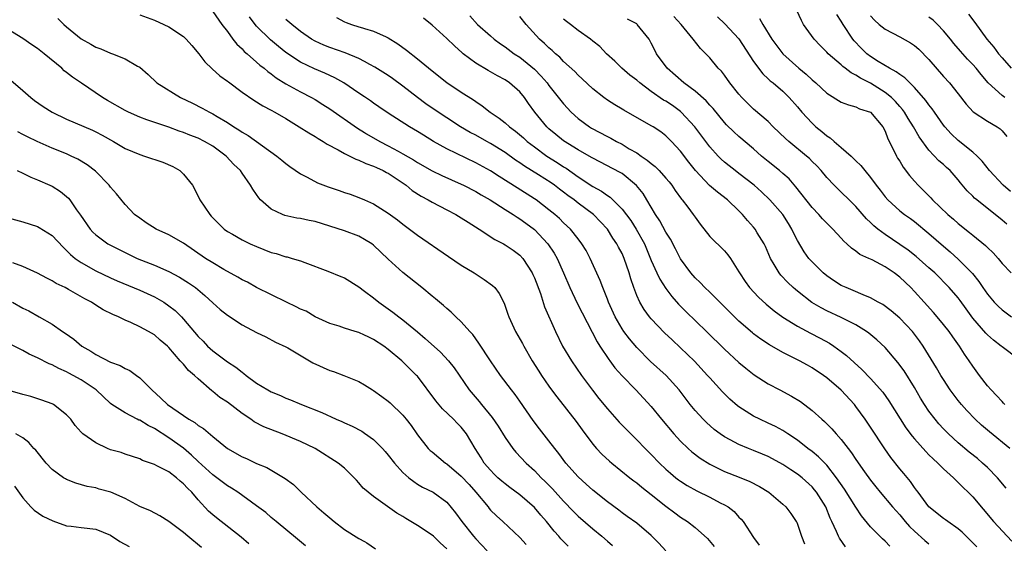
# Model space of a CAD drawing. Units: inches. Extents: x 2586000 to 2589000, y 1500000 to 1503000.
# Drawn here: x 2586549 to 2586683, y 1500996 to 1501068 of the extents above; entities that cross this region are included whole.
import ezdxf

# ---------------------------------------------------------------- set-up
doc = ezdxf.new("R2010")
doc.units = ezdxf.units.IN
doc.header["$MEASUREMENT"] = 0
doc.layers.add('LD25861500_2ft', color=61, linetype='Continuous')

msp = doc.modelspace()

# ---------------------------------------------------------------- linework, layer by layer
at = {"layer": 'LD25861500_2ft'}
for points, elevation in [([(2586565, 1501068.3), (2586567, 1501067.58), (2586568.31, 1501067), (2586569, 1501066.67), (2586571, 1501065.33), (2586571.37, 1501065), (2586572.11, 1501064.11), (2586573.09, 1501063), (2586573.9, 1501061.9), (2586574.93, 1501060.93), (2586575.98, 1501059.98), (2586577, 1501059.24), (2586577.13, 1501059.13), (2586579, 1501057.73), (2586580.62, 1501056.62), (2586581.85, 1501055.85), (2586583, 1501055.27), (2586583.49, 1501055), (2586585, 1501054.11), (2586586.83, 1501053), (2586588.15, 1501052.15), (2586589, 1501051.67), (2586589.4, 1501051.4), (2586590.1, 1501051), (2586590.64, 1501050.64), (2586592.17, 1501049.83), (2586593, 1501049.34), (2586594.56, 1501048.56), (2586595, 1501048.43), (2586595.76, 1501048.06), (2586595.96, 1501047.96), (2586597, 1501047.63), (2586597.42, 1501047.42), (2586598.33, 1501047), (2586598.75, 1501046.75), (2586599, 1501046.64), (2586601.47, 1501045), (2586602.3, 1501044.3), (2586603.52, 1501043.52), (2586604.47, 1501043), (2586605, 1501042.67), (2586607, 1501041.63), (2586608.25, 1501041), (2586609, 1501040.55), (2586609.94, 1501039.94), (2586611.47, 1501039), (2586613.58, 1501037.58), (2586614.77, 1501037), (2586615, 1501036.87), (2586616.1, 1501036.1), (2586617, 1501035.45), (2586617.41, 1501035), (2586618.71, 1501033), (2586618.8, 1501032.8), (2586619, 1501032.35), (2586619.82, 1501030.18), (2586620.38, 1501028.38), (2586621.89, 1501025), (2586622.86, 1501023), (2586624.07, 1501021), (2586625.46, 1501019), (2586626.96, 1501016.96), (2586627.84, 1501015.84), (2586629, 1501014.41), (2586630.61, 1501012.61), (2586632.18, 1501011), (2586633, 1501010.2), (2586634.15, 1501009), (2586635, 1501008.16), (2586636.11, 1501007), (2586637, 1501006.16), (2586637.61, 1501005.61), (2586638.35, 1501005), (2586638.71, 1501004.71), (2586639, 1501004.52), (2586639.93, 1501003.93), (2586641.22, 1501003.22), (2586643, 1501002.32), (2586644.42, 1501001.58), (2586645, 1501001.3), (2586645.51, 1501001), (2586646.36, 1501000.36), (2586647, 1500999.62), (2586647.32, 1500999.32), (2586647.57, 1500999), (2586649, 1500996.8), (2586649.77, 1500995.77)], 9114), ([(2586575, 1501068.75), (2586576.25, 1501067), (2586577, 1501066.04), (2586577.75, 1501065), (2586578.3, 1501064.3), (2586579, 1501063.66), (2586579.31, 1501063.31), (2586579.68, 1501063), (2586581, 1501061.84), (2586581.43, 1501061.43), (2586582.01, 1501061), (2586582.54, 1501060.54), (2586583, 1501060.23), (2586583.68, 1501059.68), (2586585, 1501058.88), (2586587, 1501057.76), (2586588.49, 1501057), (2586589, 1501056.71), (2586590.06, 1501056.06), (2586591, 1501055.47), (2586594.82, 1501052.82), (2586595.76, 1501052.23), (2586596.05, 1501052.05), (2586597.84, 1501051), (2586599, 1501050.41), (2586600.35, 1501049.65), (2586601, 1501049.3), (2586602.46, 1501048.46), (2586603, 1501048.11), (2586605, 1501046.97), (2586606.33, 1501046.33), (2586609, 1501045.15), (2586609.3, 1501045), (2586611, 1501044.14), (2586611.71, 1501043.71), (2586612.95, 1501043), (2586615, 1501041.68), (2586616.09, 1501041), (2586616.63, 1501040.63), (2586617, 1501040.42), (2586617.83, 1501039.83), (2586619, 1501038.96), (2586620.84, 1501037), (2586621.7, 1501035.7), (2586622.11, 1501035), (2586623.01, 1501033), (2586623.84, 1501031), (2586624.86, 1501028.86), (2586626.91, 1501024.91), (2586627.6, 1501023.6), (2586627.98, 1501023), (2586629.17, 1501021.17), (2586629.31, 1501021), (2586630.03, 1501020.03), (2586631, 1501018.95), (2586632.9, 1501017), (2586635, 1501014.76), (2586636.41, 1501013), (2586638.07, 1501011), (2586639, 1501009.99), (2586640.05, 1501009), (2586640.55, 1501008.55), (2586641.68, 1501007.68), (2586643, 1501006.83), (2586645, 1501005.85), (2586645.6, 1501005.6), (2586647.25, 1501005), (2586648.5, 1501004.5), (2586649.81, 1501003.81), (2586651.1, 1501003), (2586653, 1501001.4), (2586653.43, 1501001), (2586654.11, 1501000.11), (2586654.84, 1500999), (2586654.9, 1500998.9), (2586655, 1500998.64), (2586655.57, 1500997), (2586655.96, 1500995.96)], 9112), ([(2586661.56, 1500995.56), (2586660.74, 1500996.74), (2586660.61, 1500997), (2586660.35, 1500997.65), (2586659.71, 1500999), (2586659.47, 1500999.47), (2586658.88, 1501001), (2586657.62, 1501003), (2586657.34, 1501003.34), (2586657, 1501003.75), (2586655.64, 1501005), (2586655, 1501005.5), (2586654.08, 1501006.08), (2586653, 1501006.8), (2586651.59, 1501007.59), (2586651, 1501007.9), (2586650.23, 1501008.23), (2586649, 1501008.74), (2586648.32, 1501009), (2586647, 1501009.54), (2586645.8, 1501010.2), (2586645, 1501010.61), (2586644.43, 1501011), (2586643.61, 1501011.61), (2586642.54, 1501012.54), (2586642.09, 1501013), (2586641, 1501014.18), (2586640.34, 1501015), (2586638.81, 1501017), (2586637.02, 1501019), (2586634.91, 1501020.91), (2586633, 1501022.83), (2586632, 1501024), (2586631.26, 1501025), (2586631, 1501025.37), (2586630.05, 1501027), (2586629.15, 1501029), (2586629, 1501029.41), (2586628.36, 1501031), (2586627.99, 1501031.99), (2586626.62, 1501035), (2586626.07, 1501036.07), (2586625.51, 1501037), (2586625, 1501037.67), (2586623.93, 1501039), (2586623, 1501039.87), (2586622.44, 1501040.44), (2586621.8, 1501041), (2586621, 1501041.66), (2586619.24, 1501043), (2586619, 1501043.16), (2586616.63, 1501044.63), (2586614.19, 1501046.19), (2586613, 1501046.97), (2586611, 1501048.07), (2586607, 1501049.99), (2586605.19, 1501051), (2586603.83, 1501051.83), (2586603, 1501052.36), (2586601.9, 1501053), (2586599, 1501054.86), (2586597.74, 1501055.74), (2586597, 1501056.24), (2586596.56, 1501056.56), (2586595.76, 1501057.09), (2586595, 1501057.59), (2586592.95, 1501059), (2586591.71, 1501059.71), (2586590.34, 1501060.34), (2586588.93, 1501060.93), (2586587, 1501061.82), (2586585, 1501063.15), (2586583.97, 1501063.97), (2586582.89, 1501064.89), (2586581, 1501066.77), (2586580.81, 1501067), (2586580.04, 1501068.04)], 9110), ([(2586591.93, 1501067.93), (2586593, 1501067.37), (2586593.25, 1501067.25), (2586593.97, 1501067), (2586595, 1501066.69), (2586595.47, 1501066.53), (2586595.76, 1501066.44), (2586597, 1501066.07), (2586598.71, 1501065.29), (2586599, 1501065.17), (2586600.34, 1501064.34), (2586601.5, 1501063.5), (2586603, 1501062.31), (2586605, 1501060.65), (2586607.04, 1501059.04), (2586609, 1501057.74), (2586610.68, 1501056.68), (2586611, 1501056.44), (2586611.88, 1501055.88), (2586612.96, 1501055), (2586614.18, 1501054.18), (2586615, 1501053.52), (2586615.58, 1501053), (2586616.41, 1501052.41), (2586617.5, 1501051.5), (2586618.03, 1501051), (2586619, 1501050.26), (2586620.7, 1501049), (2586622.12, 1501048.12), (2586623, 1501047.52), (2586623.33, 1501047.33), (2586625, 1501046.14), (2586627, 1501044.85), (2586628.2, 1501044.2), (2586629, 1501043.6), (2586629.37, 1501043.37), (2586631, 1501041.75), (2586632.19, 1501040.19), (2586632.95, 1501039), (2586634.05, 1501037), (2586635, 1501034.7), (2586635.76, 1501033), (2586636.16, 1501032.16), (2586637, 1501030.87), (2586637.79, 1501029.79), (2586638.72, 1501028.72), (2586639.71, 1501027.71), (2586642.55, 1501025), (2586645, 1501022.6), (2586647, 1501020.77), (2586647.96, 1501019.96), (2586649.08, 1501019.08), (2586651, 1501017.85), (2586652.59, 1501017), (2586654.17, 1501016.17), (2586655.41, 1501015.41), (2586657, 1501014.21), (2586658.34, 1501013), (2586658.7, 1501012.7), (2586659.7, 1501011.7), (2586660.28, 1501011), (2586661, 1501010.21), (2586661.93, 1501009), (2586662.41, 1501008.41), (2586663, 1501007.51), (2586664.19, 1501005.81), (2586665, 1501004.68), (2586665.74, 1501003.74), (2586666.33, 1501003), (2586668, 1501001), (2586669, 1500999.91), (2586669.76, 1500999), (2586670.34, 1500998.34), (2586671, 1500997.7), (2586672.42, 1500996.42), (2586673, 1500995.94)], 9106), ([(2586610.16, 1501068.16), (2586611.24, 1501067), (2586613, 1501065.42), (2586613.51, 1501065), (2586614.36, 1501064.36), (2586615, 1501063.93), (2586616.23, 1501063), (2586617, 1501062.5), (2586619, 1501060.89), (2586619.94, 1501059.94), (2586620.73, 1501059), (2586621, 1501058.63), (2586623, 1501056.12), (2586624.04, 1501055), (2586625, 1501054.13), (2586626.53, 1501053), (2586626.82, 1501052.82), (2586629, 1501051.68), (2586629.46, 1501051.46), (2586630.25, 1501051), (2586631, 1501050.62), (2586631.99, 1501050), (2586633, 1501049.42), (2586633.61, 1501049), (2586634.44, 1501048.44), (2586635, 1501047.96), (2586635.55, 1501047.55), (2586636.09, 1501047), (2586637, 1501045.98), (2586637.45, 1501045.45), (2586637.81, 1501045), (2586638.28, 1501044.28), (2586639.12, 1501043.12), (2586639.23, 1501043), (2586639.98, 1501042.02), (2586640.75, 1501041), (2586641, 1501040.64), (2586641.7, 1501039.7), (2586643, 1501038), (2586645, 1501036.03), (2586645.48, 1501035.48), (2586645.84, 1501035), (2586647, 1501033.14), (2586647.07, 1501033), (2586647.83, 1501031.83), (2586648.44, 1501031), (2586649.67, 1501029.67), (2586650.72, 1501028.72), (2586651.81, 1501027.81), (2586653, 1501026.96), (2586655, 1501025.72), (2586656.77, 1501024.77), (2586658.09, 1501024.09), (2586659.39, 1501023.39), (2586659.98, 1501023), (2586661, 1501022.28), (2586661.73, 1501021.73), (2586663.81, 1501019.82), (2586665, 1501018.57), (2586666.68, 1501016.68), (2586667.5, 1501015.5), (2586669.05, 1501013.05), (2586669.84, 1501011.84), (2586670.69, 1501010.69), (2586671, 1501010.33), (2586672.57, 1501008.57), (2586673, 1501008.14), (2586673.56, 1501007.56), (2586674.21, 1501007), (2586675, 1501006.19), (2586676.34, 1501005), (2586676.66, 1501004.66), (2586677, 1501004.36), (2586677.66, 1501003.66), (2586678.38, 1501003), (2586679, 1501002.38), (2586681.85, 1500999), (2586684.32, 1500996.32)], 9102), ([(2586683.58, 1501003.58), (2586682.37, 1501005), (2586681, 1501006.38), (2586680.34, 1501007), (2586679.62, 1501007.62), (2586678.5, 1501008.5), (2586677, 1501009.75), (2586675.65, 1501011), (2586675, 1501011.68), (2586674.37, 1501012.37), (2586673.84, 1501013), (2586673, 1501014.1), (2586672.39, 1501015), (2586671.86, 1501015.86), (2586671, 1501017.34), (2586669.6, 1501019.6), (2586668.75, 1501020.75), (2586667, 1501022.79), (2586665.87, 1501023.87), (2586664.78, 1501024.78), (2586664.47, 1501025), (2586663, 1501025.93), (2586661, 1501026.93), (2586659, 1501027.84), (2586658.23, 1501028.23), (2586656.97, 1501028.97), (2586655, 1501030.5), (2586654.72, 1501030.72), (2586654.41, 1501031), (2586653.69, 1501031.69), (2586652.71, 1501032.71), (2586652.5, 1501033), (2586651.82, 1501034.18), (2586651.32, 1501035), (2586650.63, 1501036.63), (2586650.45, 1501037), (2586649.51, 1501038.49), (2586649.21, 1501039), (2586649, 1501039.26), (2586648.17, 1501040.17), (2586647.46, 1501041), (2586647, 1501041.48), (2586645.42, 1501043), (2586644.04, 1501044.04), (2586642.97, 1501044.97), (2586641.03, 1501047.03), (2586640.14, 1501048.14), (2586639, 1501049.67), (2586637.76, 1501051), (2586637, 1501051.75), (2586636.29, 1501052.29), (2586635.25, 1501053), (2586635, 1501053.15), (2586631.25, 1501055.25), (2586631, 1501055.43), (2586630.01, 1501056.01), (2586629, 1501056.64), (2586628.49, 1501057), (2586627, 1501058.17), (2586625.56, 1501059.56), (2586625, 1501060.07), (2586624.55, 1501060.55), (2586623, 1501061.95), (2586622.5, 1501062.5), (2586621.88, 1501063), (2586621.43, 1501063.43), (2586621, 1501063.79), (2586620.41, 1501064.41), (2586619.71, 1501065), (2586617.87, 1501067), (2586617, 1501068.09)], 9100), ([(2586685.23, 1501021.23), (2586683, 1501022.89), (2586682.88, 1501023), (2586681.81, 1501023.81), (2586681, 1501024.55), (2586680.78, 1501024.78), (2586679, 1501026.83), (2586678.08, 1501028.08), (2586677.25, 1501029.25), (2586677, 1501029.58), (2586675.75, 1501031), (2586673.78, 1501033), (2586673, 1501033.72), (2586671.26, 1501035.26), (2586670.13, 1501036.13), (2586669, 1501036.91), (2586667, 1501038.25), (2586666, 1501039), (2586665.45, 1501039.45), (2586665, 1501039.91), (2586664.43, 1501040.43), (2586663, 1501042.09), (2586662.06, 1501043), (2586661, 1501044.07), (2586660.02, 1501045), (2586659, 1501046.07), (2586658.23, 1501047), (2586657.64, 1501047.64), (2586657, 1501048.27), (2586656.65, 1501048.65), (2586656.25, 1501049), (2586653.81, 1501051), (2586653.38, 1501051.38), (2586651.7, 1501053), (2586651, 1501053.7), (2586649, 1501055.43), (2586648.2, 1501056.2), (2586647.4, 1501057), (2586647, 1501057.47), (2586645.74, 1501059), (2586645, 1501060.05), (2586644.59, 1501060.59), (2586644.16, 1501061), (2586643, 1501062.43), (2586642.47, 1501063), (2586641.72, 1501063.72), (2586640.75, 1501065), (2586639.1, 1501067), (2586638.09, 1501068.09)], 9094), ([(2586644.04, 1501068.04), (2586645.07, 1501067.07), (2586647, 1501065.01), (2586649, 1501061.95), (2586650.25, 1501060.25), (2586651, 1501059.58), (2586651.29, 1501059.29), (2586651.67, 1501059), (2586653, 1501057.85), (2586653.89, 1501057), (2586655, 1501055.74), (2586655.62, 1501055), (2586657, 1501053.48), (2586657.52, 1501053), (2586658.34, 1501052.34), (2586659, 1501051.78), (2586659.48, 1501051.48), (2586660.03, 1501051), (2586661, 1501050.18), (2586662.33, 1501049), (2586662.68, 1501048.68), (2586663, 1501048.33), (2586663.69, 1501047.69), (2586664.21, 1501047), (2586665, 1501046.05), (2586665.79, 1501045), (2586666.33, 1501044.33), (2586667, 1501043.4), (2586667.35, 1501043), (2586669, 1501041.52), (2586669.65, 1501041), (2586670.45, 1501040.45), (2586671, 1501040.05), (2586673, 1501038.42), (2586675, 1501036.65), (2586675.89, 1501035.89), (2586677, 1501034.88), (2586678.94, 1501032.94), (2586679.83, 1501031.83), (2586680.37, 1501031), (2586681, 1501030.09), (2586681.92, 1501029), (2586682.45, 1501028.45), (2586683, 1501027.96), (2586684.28, 1501027)], 9092), ([(2586683.67, 1501039.67), (2586683, 1501040.23), (2586679.53, 1501043), (2586679.24, 1501043.24), (2586679, 1501043.5), (2586678.23, 1501044.23), (2586677.32, 1501045.32), (2586677, 1501045.73), (2586675.88, 1501047), (2586675.42, 1501047.42), (2586675, 1501047.82), (2586674.36, 1501048.36), (2586673, 1501049.79), (2586671.64, 1501051.64), (2586670.87, 1501053), (2586670.15, 1501054.15), (2586669.64, 1501055), (2586669.37, 1501055.37), (2586669, 1501055.78), (2586668.44, 1501056.44), (2586667.88, 1501057), (2586667, 1501057.71), (2586665, 1501058.95), (2586663.64, 1501059.64), (2586663, 1501060.07), (2586662.36, 1501060.36), (2586661.55, 1501061), (2586661.23, 1501061.23), (2586661, 1501061.45), (2586659.2, 1501063), (2586659, 1501063.22), (2586658.12, 1501064.12), (2586657.27, 1501065), (2586655.84, 1501067), (2586655.55, 1501067.55), (2586654.92, 1501068.92)], 9088), ([(2586684.14, 1501044.14), (2586683.15, 1501045), (2586681.26, 1501047), (2586680.29, 1501048.29), (2586679.59, 1501049), (2586679, 1501049.54), (2586677, 1501051.14), (2586676.05, 1501052.05), (2586675.16, 1501053), (2586675, 1501053.2), (2586673.74, 1501055), (2586673.45, 1501055.45), (2586673, 1501055.98), (2586672.59, 1501056.59), (2586671, 1501058.38), (2586670.36, 1501059), (2586669.7, 1501059.7), (2586669, 1501060.15), (2586668.53, 1501060.53), (2586667.61, 1501061), (2586666.05, 1501061.95), (2586665, 1501062.63), (2586664.51, 1501063), (2586663.74, 1501063.74), (2586662.76, 1501064.76), (2586662.57, 1501065), (2586661.27, 1501067), (2586661, 1501067.45), (2586660.37, 1501068.37)], 9086), ([(2586665, 1501068.19), (2586665.56, 1501067.56), (2586666.2, 1501067), (2586667, 1501066.34), (2586669, 1501065.29), (2586670.47, 1501064.47), (2586671, 1501064.11), (2586671.6, 1501063.6), (2586673, 1501062.2), (2586675, 1501059.89), (2586675.82, 1501059), (2586677, 1501057.52), (2586678.08, 1501056.08), (2586679.04, 1501055.04), (2586681, 1501053.77), (2586682.33, 1501053), (2586682.73, 1501052.73), (2586683, 1501052.45), (2586683.67, 1501051.67)], 9084), ([(2586683.37, 1501057), (2586683, 1501057.27), (2586681.11, 1501059), (2586680.14, 1501060.14), (2586679.47, 1501061), (2586679, 1501061.54), (2586678.27, 1501062.27), (2586677.32, 1501063.32), (2586676.4, 1501064.4), (2586675.93, 1501065), (2586675, 1501066.12), (2586674.15, 1501067), (2586673.56, 1501067.56), (2586673, 1501068.01)], 9082), ([(2586678.42, 1501068.42), (2586679.27, 1501067.27), (2586680.93, 1501065), (2586681.88, 1501063.88), (2586682.53, 1501063), (2586683, 1501062.43), (2586684.26, 1501061)], 9080), ([(2586553.79, 1501067.79), (2586554.63, 1501067), (2586555, 1501066.68), (2586557, 1501065.03), (2586558.31, 1501064.31), (2586559, 1501063.88), (2586559.67, 1501063.67), (2586561, 1501063.08), (2586561.26, 1501063), (2586563, 1501062.31), (2586564.69, 1501061.31), (2586565, 1501061.14), (2586566.17, 1501060.17), (2586567.35, 1501059), (2586570.58, 1501057), (2586572.23, 1501056.23), (2586573.56, 1501055.56), (2586574.54, 1501055), (2586575, 1501054.77), (2586575.6, 1501054.4), (2586577, 1501053.58), (2586577.86, 1501053), (2586578.57, 1501052.57), (2586579, 1501052.26), (2586579.82, 1501051.82), (2586583.78, 1501049), (2586584.45, 1501048.45), (2586585, 1501047.96), (2586585.55, 1501047.55), (2586587, 1501046.55), (2586587.89, 1501046.11), (2586589.33, 1501045.33), (2586590.78, 1501044.78), (2586592.29, 1501044.29), (2586593, 1501044.03), (2586593.79, 1501043.79), (2586595, 1501043.34), (2586595.76, 1501043.01), (2586597, 1501042.47), (2586599, 1501041.18), (2586600.26, 1501040.26), (2586601, 1501039.67), (2586601.92, 1501039), (2586603, 1501038.19), (2586607.26, 1501035.26), (2586609, 1501034.08), (2586610.76, 1501033), (2586612.13, 1501032.13), (2586613.29, 1501031.29), (2586613.58, 1501031), (2586614.19, 1501030.19), (2586614.86, 1501028.86), (2586615.38, 1501027.38), (2586615.5, 1501027), (2586616.43, 1501025), (2586617.36, 1501023.36), (2586617.54, 1501023), (2586618.71, 1501021), (2586619.59, 1501019.59), (2586619.97, 1501019), (2586621, 1501017.5), (2586621.36, 1501017), (2586622.06, 1501016.06), (2586624.7, 1501012.7), (2586625.54, 1501011.54), (2586627, 1501009.57), (2586627.5, 1501009), (2586628.24, 1501008.24), (2586629.28, 1501007.28), (2586629.6, 1501007), (2586632.06, 1501005), (2586632.59, 1501004.59), (2586633, 1501004.3), (2586633.7, 1501003.7), (2586635, 1501002.71), (2586637, 1501001.1), (2586638.21, 1501000.21), (2586639, 1500999.6), (2586639.97, 1500999), (2586641, 1500998.18), (2586642.7, 1500996.7), (2586643.6, 1500995.6)], 9116), ([(2586667.63, 1500995.63), (2586667, 1500996.3), (2586666.64, 1500996.64), (2586665, 1500998.3), (2586663.78, 1500999.78), (2586662.99, 1501000.99), (2586661.45, 1501003.45), (2586660.36, 1501005), (2586659, 1501006.7), (2586657.87, 1501007.87), (2586657, 1501008.59), (2586656.44, 1501009), (2586655, 1501010.13), (2586653.68, 1501011), (2586653.29, 1501011.29), (2586653, 1501011.47), (2586652.01, 1501012.01), (2586651, 1501012.48), (2586649.84, 1501013), (2586649, 1501013.41), (2586647, 1501014.69), (2586646.82, 1501014.82), (2586645.75, 1501015.75), (2586644.74, 1501016.74), (2586643, 1501018.65), (2586642.7, 1501019), (2586640.92, 1501020.92), (2586639, 1501022.78), (2586637.84, 1501023.84), (2586636.81, 1501024.81), (2586635, 1501026.72), (2586634.76, 1501027), (2586634.01, 1501028.01), (2586633.42, 1501029), (2586633, 1501029.92), (2586632.59, 1501031), (2586632.18, 1501032.19), (2586631.96, 1501033), (2586631.29, 1501035), (2586631, 1501035.65), (2586630.53, 1501036.53), (2586630.3, 1501037), (2586629.76, 1501037.77), (2586629.01, 1501039), (2586627.11, 1501041), (2586625, 1501042.56), (2586624.45, 1501043), (2586623.6, 1501043.6), (2586623, 1501044.06), (2586622.45, 1501044.45), (2586621.75, 1501045), (2586621.31, 1501045.31), (2586619.58, 1501046.42), (2586617.63, 1501047.62), (2586617, 1501048.08), (2586616.44, 1501048.44), (2586615, 1501049.49), (2586613, 1501050.73), (2586612.48, 1501051), (2586611, 1501051.83), (2586610.23, 1501052.23), (2586608.89, 1501053), (2586607, 1501054.22), (2586605, 1501055.56), (2586604.15, 1501056.15), (2586602.99, 1501056.99), (2586601, 1501058.57), (2586599.61, 1501059.61), (2586599, 1501060.03), (2586597.16, 1501061.16), (2586596.49, 1501061.51), (2586595.76, 1501061.91), (2586595, 1501062.32), (2586593.11, 1501063.11), (2586591, 1501063.84), (2586590.17, 1501064.17), (2586589, 1501064.71), (2586588.49, 1501065), (2586587, 1501066.05), (2586585.8, 1501067), (2586585, 1501067.69)], 9108), ([(2586679.55, 1500995.55), (2586678.56, 1500996.56), (2586678.09, 1500997), (2586677.55, 1500997.55), (2586677, 1500998.01), (2586675.56, 1500999), (2586675.25, 1500999.25), (2586675, 1500999.41), (2586673, 1501001.02), (2586671.52, 1501003), (2586671.31, 1501003.31), (2586671, 1501003.68), (2586670.46, 1501004.46), (2586669.56, 1501005.56), (2586669, 1501006.22), (2586667.78, 1501007.78), (2586666.95, 1501008.95), (2586665, 1501011.9), (2586664.25, 1501013), (2586663, 1501014.74), (2586662.8, 1501015), (2586661, 1501016.99), (2586659, 1501018.68), (2586658.55, 1501019), (2586657, 1501020.03), (2586656.37, 1501020.37), (2586655.27, 1501021), (2586653.74, 1501021.74), (2586653, 1501022.13), (2586651.17, 1501023.17), (2586649.97, 1501023.97), (2586649, 1501024.69), (2586648.83, 1501024.83), (2586647, 1501026.41), (2586646.38, 1501027), (2586644.37, 1501029), (2586643, 1501030.38), (2586642.35, 1501031), (2586641.7, 1501031.7), (2586641, 1501032.35), (2586640.43, 1501033), (2586639, 1501034.93), (2586638.31, 1501036.31), (2586637.62, 1501037.62), (2586637, 1501038.59), (2586636.15, 1501040.15), (2586635.58, 1501041), (2586634.41, 1501043), (2586633.87, 1501043.87), (2586632.98, 1501044.98), (2586631, 1501046.59), (2586630.75, 1501046.75), (2586627, 1501048.69), (2586626.81, 1501048.81), (2586625, 1501049.84), (2586623, 1501051.07), (2586621.93, 1501051.93), (2586621, 1501052.73), (2586620.71, 1501053), (2586619.08, 1501055), (2586618.2, 1501056.2), (2586617.65, 1501057), (2586617, 1501057.79), (2586615.61, 1501059), (2586615, 1501059.4), (2586613.95, 1501059.95), (2586613, 1501060.52), (2586612.69, 1501060.69), (2586611, 1501061.71), (2586609.26, 1501063), (2586609.11, 1501063.11), (2586608.05, 1501064.05), (2586607, 1501065.09), (2586605, 1501066.9), (2586603.85, 1501067.85)], 9104), ([(2586684.08, 1501009), (2586681.28, 1501011.28), (2586680.2, 1501012.2), (2586679.3, 1501013), (2586678.17, 1501014.17), (2586677.44, 1501015), (2586677, 1501015.55), (2586675.92, 1501017), (2586675, 1501018.41), (2586674.64, 1501019), (2586674.04, 1501020.04), (2586672.2, 1501023), (2586671.71, 1501023.71), (2586670.74, 1501025), (2586669, 1501026.84), (2586667.83, 1501027.83), (2586666.67, 1501028.67), (2586666.05, 1501029), (2586665, 1501029.6), (2586664.01, 1501029.99), (2586662.62, 1501030.62), (2586661.66, 1501031), (2586661, 1501031.31), (2586659.95, 1501031.95), (2586659, 1501032.59), (2586658.51, 1501033), (2586657, 1501034.53), (2586656.58, 1501035), (2586655.91, 1501035.91), (2586655, 1501037.43), (2586654.48, 1501038.48), (2586654.24, 1501039), (2586653.77, 1501039.77), (2586653, 1501040.99), (2586651.24, 1501043), (2586650.09, 1501044.09), (2586649.06, 1501045), (2586647, 1501046.61), (2586646.47, 1501047), (2586645.64, 1501047.64), (2586645, 1501048.17), (2586644.56, 1501048.56), (2586644.13, 1501049), (2586643, 1501050.24), (2586640.97, 1501053), (2586639.11, 1501055), (2586639, 1501055.1), (2586637.89, 1501055.89), (2586637, 1501056.48), (2586636.66, 1501056.66), (2586635, 1501057.84), (2586633.43, 1501059), (2586633, 1501059.38), (2586632.08, 1501060.08), (2586630.95, 1501061), (2586629.99, 1501061.99), (2586628.89, 1501063), (2586627.98, 1501063.98), (2586627, 1501064.73), (2586626.69, 1501065), (2586625, 1501066.19), (2586623.94, 1501067), (2586623.4, 1501067.4), (2586623, 1501067.74)], 9098), ([(2586683.39, 1501015), (2586683.21, 1501015.21), (2586683, 1501015.4), (2586682.23, 1501016.23), (2586681.49, 1501017), (2586681, 1501017.58), (2586679.92, 1501019), (2586679, 1501020.24), (2586678.5, 1501021), (2586677.88, 1501021.88), (2586677.16, 1501023), (2586676.26, 1501024.26), (2586675.75, 1501025), (2586675, 1501025.97), (2586674.14, 1501027), (2586673.61, 1501027.61), (2586672.32, 1501029), (2586671, 1501030.48), (2586670.5, 1501031), (2586669, 1501032.43), (2586668.25, 1501033), (2586667, 1501033.83), (2586665.21, 1501034.79), (2586664.77, 1501035), (2586663.54, 1501035.54), (2586663, 1501035.99), (2586662.38, 1501036.38), (2586661.77, 1501037), (2586661.35, 1501037.35), (2586661, 1501037.77), (2586659.86, 1501039), (2586659, 1501039.82), (2586658.42, 1501040.42), (2586657.94, 1501041), (2586657, 1501041.98), (2586654.8, 1501044.8), (2586653.86, 1501045.86), (2586653, 1501046.63), (2586652.55, 1501047), (2586651, 1501048.23), (2586650.08, 1501049), (2586649, 1501049.96), (2586647, 1501051.67), (2586646.29, 1501052.29), (2586645.28, 1501053.28), (2586645, 1501053.58), (2586643.48, 1501055.48), (2586643, 1501055.97), (2586642.53, 1501056.53), (2586641, 1501057.88), (2586639.47, 1501059), (2586637.18, 1501061), (2586635.73, 1501063), (2586635.47, 1501063.47), (2586635, 1501064.44), (2586634.69, 1501065), (2586633.09, 1501067), (2586633, 1501067.07), (2586631.74, 1501067.74)], 9096), ([(2586649.81, 1501067.81), (2586650.27, 1501067), (2586651.49, 1501065), (2586653, 1501062.97), (2586655.2, 1501061), (2586656.2, 1501060.2), (2586657, 1501059.43), (2586657.5, 1501059), (2586659, 1501057.61), (2586661, 1501056.38), (2586661.98, 1501055.98), (2586663, 1501055.73), (2586663.47, 1501055.47), (2586665.02, 1501055), (2586666.67, 1501053), (2586667, 1501052.41), (2586667.37, 1501051.37), (2586668.15, 1501049.85), (2586668.54, 1501049), (2586668.71, 1501048.71), (2586669, 1501048.28), (2586669.48, 1501047.48), (2586670.32, 1501046.32), (2586671, 1501045.56), (2586671.51, 1501045), (2586673.26, 1501043.26), (2586673.49, 1501043), (2586675.6, 1501041), (2586676.36, 1501040.36), (2586677, 1501039.78), (2586678.56, 1501038.56), (2586679, 1501038.17), (2586680.75, 1501036.75), (2586681, 1501036.49), (2586681.77, 1501035.77), (2586682.45, 1501035), (2586683, 1501034.3), (2586684.23, 1501033)], 9090), ([(2586637, 1500995), (2586636.03, 1500996.03), (2586635, 1500997.1), (2586633, 1500998.77), (2586631.71, 1500999.71), (2586631, 1501000.2), (2586630.55, 1501000.55), (2586629, 1501001.69), (2586627, 1501003.29), (2586626.11, 1501004.11), (2586625, 1501005.1), (2586623.3, 1501007), (2586622.33, 1501008.33), (2586621.78, 1501009), (2586621, 1501010.04), (2586619.69, 1501011.69), (2586618.83, 1501012.83), (2586617, 1501015.47), (2586616.36, 1501016.36), (2586615.86, 1501017), (2586614.38, 1501019), (2586613, 1501021), (2586611.42, 1501023.42), (2586611, 1501023.98), (2586610.57, 1501024.57), (2586610.16, 1501025), (2586609, 1501026.31), (2586608.26, 1501027), (2586607.63, 1501027.63), (2586607, 1501028.14), (2586606.56, 1501028.56), (2586606, 1501029), (2586605.46, 1501029.46), (2586605, 1501029.83), (2586603.6, 1501031), (2586601, 1501033.07), (2586599, 1501034.88), (2586597, 1501036.8), (2586596.75, 1501037), (2586595.76, 1501037.58), (2586595, 1501038.03), (2586593, 1501038.78), (2586591, 1501039.42), (2586589, 1501040.03), (2586588.19, 1501040.19), (2586587, 1501040.45), (2586586.51, 1501040.51), (2586584.87, 1501040.87), (2586584.54, 1501041), (2586583, 1501041.74), (2586581.54, 1501043), (2586581.28, 1501043.28), (2586581, 1501043.72), (2586580.46, 1501044.46), (2586580.16, 1501045), (2586579, 1501046.65), (2586578.78, 1501047), (2586577.86, 1501047.86), (2586576.84, 1501049), (2586575, 1501050.33), (2586573.87, 1501051), (2586573, 1501051.44), (2586571.86, 1501051.86), (2586571, 1501052.23), (2586570.41, 1501052.41), (2586569, 1501052.94), (2586565.95, 1501053.95), (2586565, 1501054.31), (2586563.46, 1501055), (2586563, 1501055.23), (2586560.59, 1501056.59), (2586559.92, 1501057), (2586557.04, 1501058.96), (2586555.79, 1501059.79), (2586555, 1501060.43), (2586554.67, 1501060.67), (2586554.32, 1501061), (2586551.91, 1501063), (2586551, 1501063.7), (2586550.22, 1501064.22), (2586549, 1501065.06), (2586547, 1501066.29)], 9118), ([(2586547.37, 1501059.37), (2586549, 1501057.98), (2586550.11, 1501057), (2586550.61, 1501056.61), (2586551.79, 1501055.79), (2586553.02, 1501055), (2586555, 1501054.06), (2586558.52, 1501052.52), (2586559, 1501052.3), (2586559.86, 1501051.86), (2586561.39, 1501051), (2586563, 1501050.04), (2586565, 1501049.2), (2586565.66, 1501049), (2586568.16, 1501048.16), (2586569.55, 1501047.55), (2586570.5, 1501047), (2586571, 1501046.5), (2586572.2, 1501045), (2586573, 1501043.52), (2586573.24, 1501043), (2586574.58, 1501041), (2586574.79, 1501040.79), (2586575.76, 1501039.76), (2586576.56, 1501039), (2586577, 1501038.69), (2586577.69, 1501038.31), (2586579, 1501037.55), (2586580.13, 1501037), (2586581, 1501036.62), (2586583, 1501035.82), (2586583.66, 1501035.66), (2586585, 1501035.22), (2586585.19, 1501035.19), (2586585.88, 1501035), (2586587, 1501034.65), (2586587.58, 1501034.42), (2586590.74, 1501033.26), (2586592.54, 1501032.54), (2586593, 1501032.34), (2586595, 1501031.1), (2586595.76, 1501030.53), (2586597, 1501029.58), (2586597.72, 1501029), (2586599.64, 1501027.64), (2586600.46, 1501027), (2586601, 1501026.6), (2586603, 1501024.93), (2586604.06, 1501024.06), (2586606.17, 1501022.17), (2586607.24, 1501021), (2586608.01, 1501020.01), (2586610.09, 1501017), (2586611.43, 1501015.43), (2586611.76, 1501015), (2586613.23, 1501013.23), (2586614.05, 1501012.05), (2586615, 1501010.48), (2586616.05, 1501009), (2586616.47, 1501008.47), (2586617.89, 1501007), (2586619, 1501005.99), (2586619.95, 1501005), (2586620.49, 1501004.49), (2586621, 1501003.96), (2586621.47, 1501003.47), (2586623, 1501001.78), (2586624.36, 1501000.36), (2586625, 1500999.73), (2586627, 1500998), (2586628.23, 1500997), (2586629, 1500996.31), (2586629.71, 1500995.71)], 9120), ([(2586623.63, 1500995.63), (2586622.64, 1500996.64), (2586622.35, 1500997), (2586621.7, 1500997.7), (2586620.68, 1500999), (2586619.88, 1500999.88), (2586619, 1501000.9), (2586617, 1501002.64), (2586615.65, 1501003.65), (2586615, 1501004.16), (2586614.54, 1501004.54), (2586614.02, 1501005), (2586613.49, 1501005.49), (2586613, 1501006.01), (2586612.15, 1501007), (2586611.7, 1501007.7), (2586610.91, 1501009), (2586609.73, 1501011), (2586609, 1501011.92), (2586608.45, 1501012.45), (2586607.94, 1501013), (2586606.42, 1501014.42), (2586605.5, 1501015.5), (2586603, 1501018.87), (2586602.89, 1501019), (2586601.93, 1501019.93), (2586600.87, 1501021), (2586599, 1501022.55), (2586598.4, 1501023), (2586597, 1501023.92), (2586596.25, 1501024.25), (2586595.76, 1501024.48), (2586595, 1501024.85), (2586594.48, 1501025), (2586593, 1501025.46), (2586592.29, 1501025.71), (2586591, 1501026.07), (2586589, 1501027), (2586587.76, 1501027.76), (2586587, 1501028.06), (2586586.39, 1501028.39), (2586585.09, 1501029), (2586581, 1501031.01), (2586579.73, 1501031.73), (2586579, 1501032.08), (2586578.43, 1501032.43), (2586576.51, 1501033.49), (2586575, 1501034.37), (2586574.02, 1501035), (2586571, 1501037.1), (2586569, 1501038.22), (2586567.25, 1501039), (2586565.87, 1501039.87), (2586565, 1501040.48), (2586564.3, 1501041), (2586563, 1501042.39), (2586561.83, 1501043.83), (2586561, 1501044.73), (2586560.81, 1501045), (2586558.93, 1501046.93), (2586557.8, 1501047.8), (2586556.55, 1501048.55), (2586555.62, 1501049), (2586555, 1501049.28), (2586553, 1501050.08), (2586550.97, 1501050.97), (2586549.63, 1501051.63), (2586549, 1501051.96), (2586548.3, 1501052.3)], 9122), ([(2586548.21, 1501047), (2586549, 1501046.64), (2586550.09, 1501046.09), (2586551, 1501045.74), (2586552.71, 1501045), (2586553, 1501044.86), (2586554.14, 1501044.14), (2586555, 1501043.45), (2586555.24, 1501043.24), (2586555.42, 1501043), (2586556.35, 1501041.65), (2586556.9, 1501040.9), (2586558.22, 1501039), (2586558.59, 1501038.59), (2586559, 1501038.21), (2586560.65, 1501037), (2586561, 1501036.8), (2586563, 1501035.78), (2586564.65, 1501035), (2586565.26, 1501034.74), (2586567, 1501034.06), (2586569, 1501033.2), (2586570.45, 1501032.45), (2586571.67, 1501031.67), (2586572.62, 1501031), (2586573.93, 1501029.92), (2586575, 1501028.93), (2586576.02, 1501028.02), (2586577, 1501027.21), (2586579, 1501025.9), (2586581, 1501024.85), (2586582.26, 1501024.26), (2586583.56, 1501023.56), (2586585, 1501022.88), (2586585.26, 1501022.74), (2586588.7, 1501020.7), (2586591, 1501019.64), (2586591.51, 1501019.51), (2586592.91, 1501019), (2586595, 1501018.15), (2586595.76, 1501017.68), (2586596.84, 1501017), (2586597, 1501016.92), (2586598.12, 1501016.12), (2586599, 1501015.48), (2586599.26, 1501015.26), (2586601, 1501013.54), (2586601.45, 1501013), (2586602.12, 1501012.12), (2586603, 1501010.87), (2586604.48, 1501009), (2586604.73, 1501008.73), (2586605, 1501008.53), (2586606.85, 1501007), (2586607, 1501006.9), (2586609, 1501005.23), (2586610.06, 1501004.06), (2586611, 1501003), (2586612.66, 1501001), (2586612.8, 1501000.8), (2586613, 1501000.58), (2586613.8, 1500999.8), (2586614.67, 1500999), (2586617, 1500996.81), (2586617.86, 1500995.86)], 9124), ([(2586547, 1501040.56), (2586549, 1501040.01), (2586551, 1501039.36), (2586551.24, 1501039.24), (2586553, 1501038.13), (2586554.52, 1501036.52), (2586555, 1501036.09), (2586555.52, 1501035.52), (2586556.17, 1501035), (2586557, 1501034.43), (2586559, 1501033.3), (2586561, 1501032.32), (2586561.91, 1501031.91), (2586565, 1501030.63), (2586567, 1501029.73), (2586568.29, 1501029), (2586569, 1501028.53), (2586569.87, 1501027.87), (2586570.72, 1501027), (2586571, 1501026.7), (2586573, 1501024.32), (2586573.67, 1501023.67), (2586574.29, 1501023), (2586575, 1501022.35), (2586577, 1501020.86), (2586578.13, 1501020.13), (2586579, 1501019.42), (2586579.26, 1501019.26), (2586579.57, 1501019), (2586581, 1501017.95), (2586582.55, 1501017), (2586583, 1501016.75), (2586584.25, 1501016.25), (2586585, 1501015.89), (2586585.65, 1501015.65), (2586587.15, 1501015), (2586589.9, 1501013.9), (2586591.9, 1501013), (2586592.67, 1501012.67), (2586593, 1501012.51), (2586594.06, 1501012.06), (2586595.37, 1501011.37), (2586595.76, 1501011.1), (2586597, 1501010.23), (2586598.21, 1501009), (2586598.59, 1501008.59), (2586599, 1501008.08), (2586599.85, 1501007), (2586601, 1501005.72), (2586601.84, 1501005), (2586602.49, 1501004.49), (2586603, 1501004.13), (2586603.71, 1501003.71), (2586605.13, 1501003), (2586607, 1501001.63), (2586608.2, 1501000.2), (2586609.06, 1500999), (2586610.68, 1500997), (2586611, 1500996.64), (2586612.53, 1500995)], 9126), ([(2586607, 1500995.29), (2586606.1, 1500996.1), (2586605.18, 1500997), (2586605, 1500997.16), (2586603, 1500998.45), (2586601.41, 1500999.41), (2586601, 1500999.67), (2586600.16, 1501000.16), (2586597, 1501002.44), (2586596.25, 1501003), (2586595.76, 1501003.43), (2586595.58, 1501003.58), (2586595, 1501004.29), (2586594.64, 1501004.64), (2586594.33, 1501005), (2586593, 1501006.28), (2586592.16, 1501007), (2586589.01, 1501009.01), (2586587, 1501009.95), (2586584.48, 1501011), (2586581.97, 1501011.97), (2586580.66, 1501012.66), (2586580.18, 1501013), (2586579, 1501013.79), (2586577, 1501015.33), (2586575.98, 1501015.98), (2586575, 1501016.79), (2586574.87, 1501016.87), (2586573, 1501018.5), (2586572.49, 1501019), (2586571.67, 1501019.67), (2586571, 1501020.52), (2586570.74, 1501020.75), (2586570.55, 1501021), (2586569, 1501022.79), (2586568.78, 1501023), (2586567.8, 1501023.8), (2586567, 1501024.54), (2586566.22, 1501025), (2586565, 1501025.64), (2586563.79, 1501026.21), (2586563, 1501026.54), (2586562.09, 1501027), (2586561.31, 1501027.31), (2586559.98, 1501027.98), (2586559, 1501028.59), (2586558.39, 1501029), (2586557.48, 1501029.48), (2586555.26, 1501030.74), (2586554.78, 1501031), (2586553.58, 1501031.58), (2586553, 1501031.94), (2586552.27, 1501032.27), (2586551, 1501032.97), (2586549, 1501033.89), (2586547.62, 1501034.38)], 9128), ([(2586547.59, 1501029), (2586549, 1501028.21), (2586549.81, 1501027.81), (2586551.25, 1501027), (2586553, 1501025.99), (2586554.45, 1501025), (2586554.79, 1501024.79), (2586555.96, 1501023.96), (2586557.06, 1501023), (2586558.29, 1501022.29), (2586559, 1501021.84), (2586561, 1501020.82), (2586562.33, 1501020.33), (2586563, 1501019.93), (2586563.65, 1501019.65), (2586564.56, 1501019), (2586565, 1501018.67), (2586566.64, 1501017), (2586567.9, 1501015.9), (2586568.82, 1501015), (2586571.74, 1501013), (2586572.54, 1501012.54), (2586573, 1501012.16), (2586573.74, 1501011.74), (2586575, 1501010.65), (2586577, 1501009), (2586579, 1501007.87), (2586579.61, 1501007.61), (2586581, 1501006.96), (2586582.39, 1501006.39), (2586584.91, 1501004.91), (2586586.05, 1501004.05), (2586587.11, 1501003), (2586589.23, 1501001), (2586590.21, 1501000.21), (2586591, 1500999.49), (2586591.61, 1500999), (2586593, 1500997.92), (2586595, 1500996.69), (2586595.76, 1500996.26), (2586596.08, 1500996.08), (2586597.28, 1500995.28)], 9130), ([(2586587.69, 1500995.69), (2586586.61, 1500996.61), (2586583.67, 1500999), (2586583, 1500999.56), (2586582.24, 1501000.24), (2586581, 1501001.15), (2586578.43, 1501003), (2586577.57, 1501003.57), (2586577, 1501003.89), (2586575.53, 1501005), (2586575, 1501005.38), (2586573, 1501007.22), (2586572.09, 1501008.09), (2586571, 1501009.02), (2586569, 1501010.46), (2586567, 1501011.75), (2586566.16, 1501012.16), (2586565, 1501012.85), (2586564.89, 1501012.89), (2586564.66, 1501013), (2586563, 1501013.85), (2586561.18, 1501015), (2586561, 1501015.14), (2586559.02, 1501017), (2586557, 1501018.37), (2586555.88, 1501019), (2586555.3, 1501019.3), (2586555, 1501019.47), (2586553.93, 1501019.93), (2586553, 1501020.44), (2586552.59, 1501020.59), (2586551, 1501021.41), (2586549.89, 1501021.89), (2586549, 1501022.39), (2586547, 1501023.41)], 9132), ([(2586579.95, 1500995.95), (2586578.88, 1500996.88), (2586575.49, 1500999.49), (2586575, 1500999.91), (2586574.43, 1501000.43), (2586573, 1501001.97), (2586572.11, 1501003), (2586571.55, 1501003.55), (2586571, 1501004.18), (2586570.53, 1501004.53), (2586570.02, 1501005), (2586569, 1501005.78), (2586567.36, 1501006.64), (2586567, 1501006.81), (2586565.37, 1501007.37), (2586565, 1501007.59), (2586563, 1501008.23), (2586562.44, 1501008.44), (2586561, 1501008.81), (2586560.57, 1501009), (2586559, 1501009.75), (2586557.23, 1501011), (2586557.1, 1501011.1), (2586557, 1501011.24), (2586556.16, 1501012.16), (2586555.56, 1501013), (2586555, 1501013.61), (2586553.19, 1501015), (2586553, 1501015.1), (2586551.62, 1501015.62), (2586550.1, 1501016.1), (2586549, 1501016.39), (2586546.95, 1501016.95)], 9134), ([(2586573.46, 1500995.46), (2586571.56, 1500997), (2586571, 1500997.52), (2586569, 1500999.03), (2586567.77, 1500999.77), (2586566.45, 1501000.45), (2586565, 1501001.08), (2586563, 1501002.14), (2586561.03, 1501003.03), (2586559.43, 1501003.43), (2586559, 1501003.59), (2586557.79, 1501003.79), (2586556.27, 1501004.27), (2586555, 1501004.74), (2586554.84, 1501004.84), (2586554.58, 1501005), (2586553, 1501006.12), (2586552.2, 1501007), (2586550.76, 1501008.76), (2586550.49, 1501009), (2586549.81, 1501009.81), (2586549, 1501010.47), (2586548.05, 1501011)], 9136), ([(2586547.84, 1501003.84), (2586549, 1501002.23), (2586550.09, 1501001), (2586550.55, 1501000.55), (2586551.75, 1500999.75), (2586553.1, 1500999.1), (2586555, 1500998.43), (2586555.63, 1500998.37), (2586557, 1500998.18), (2586559, 1500997.96), (2586561, 1500997.15), (2586562.27, 1500996.27), (2586563.57, 1500995.57)], 9138)]:
    msp.add_lwpolyline(points, dxfattribs=dict(at, elevation=elevation))

doc.saveas('drawing.dxf')
